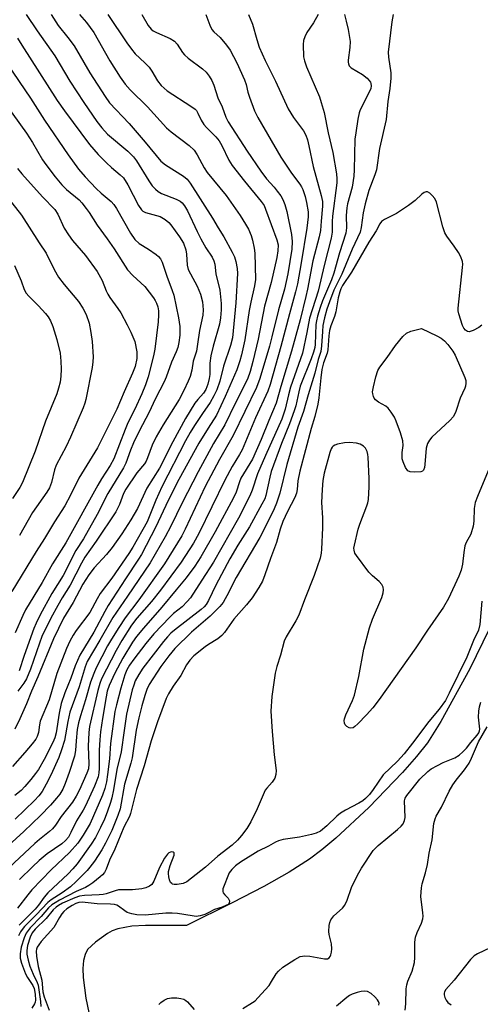
# Model space of a CAD drawing. Units: inches. Extents: x 1249769 to 1255769, y 565451 to 569452.
# Drawn here: x 1251197 to 1251327, y 566722 to 566999 of the extents above; entities that cross this region are included whole.
import ezdxf

# ---------------------------------------------------------------- set-up
doc = ezdxf.new("R2010")
doc.units = ezdxf.units.IN
doc.header["$MEASUREMENT"] = 0
doc.layers.add('HYDRO-Single Line Stream', color=4, linetype='Continuous')
doc.layers.add('Undefined', color=1, linetype='Continuous')

msp = doc.modelspace()

# ---------------------------------------------------------------- linework, layer by layer
at = {"layer": 'HYDRO-Single Line Stream'}
msp.add_lwpolyline([(1251332.8, 566834.79), (1251323.75, 566816.11), (1251315.6, 566801.36), (1251311.79, 566795.37), (1251308.75, 566791.55), (1251304.77, 566787), (1251295.39, 566777.22), (1251286.09, 566768.56), (1251282.21, 566765.31), (1251278.67, 566762.65), (1251273, 566759.02), (1251265.87, 566754.98), (1251257.02, 566750.38), (1251244.22, 566744.07), (1251232.7, 566744.05), (1251228.83, 566743.87), (1251224.93, 566743.14), (1251223.31, 566742.53), (1251222.04, 566741.83), (1251218.64, 566739.39), (1251216.41, 566737.25), (1251215.69, 566735.87), (1251215.26, 566734.17), (1251215.07, 566731.93), (1251215.15, 566729.43), (1251215.95, 566723.65), (1251218.21, 566712.89)], dxfattribs=at)
at = {"layer": 'Undefined'}
for points, elevation in [([(1251249.63, 567000), (1251250.68, 566996.96), (1251251.29, 566995.75), (1251251.84, 566995.13), (1251253.62, 566993.55), (1251255.45, 566991.38), (1251256.4, 566989.9), (1251258.29, 566986.37), (1251260.47, 566981.62), (1251260.89, 566980.34), (1251261.39, 566978.16), (1251261.85, 566976.76), (1251263.31, 566972.89), (1251264.22, 566971.05), (1251270.64, 566959.85), (1251273.67, 566955.39), (1251275.99, 566952.3), (1251276.45, 566951.55), (1251276.81, 566950.76), (1251277.45, 566948.84), (1251277.84, 566947.14), (1251278.31, 566944.57), (1251278.36, 566943.17), (1251277.96, 566939.97), (1251276.35, 566930.16), (1251275.29, 566924.34), (1251274.78, 566922.01), (1251273.07, 566915.89), (1251270.7, 566906.66), (1251267.7, 566896.03), (1251266.98, 566894.14), (1251263.52, 566886.61), (1251259.78, 566877.68), (1251259.09, 566876.4), (1251256.96, 566873), (1251254.89, 566869.18), (1251247.62, 566854.19), (1251246.11, 566851.44), (1251242.71, 566846.12), (1251236.86, 566838.27), (1251234.32, 566835.04), (1251230.25, 566830.34), (1251228.78, 566828.37), (1251226.07, 566824.1), (1251224.4, 566821.25), (1251220.36, 566813.36), (1251219.85, 566812), (1251219.27, 566810.04), (1251216.92, 566799.91), (1251216.76, 566798.23), (1251216.58, 566794.42), (1251216.73, 566789.43), (1251216.63, 566788.07), (1251216.22, 566786.87), (1251214.16, 566782.12), (1251213.25, 566780.33), (1251212.13, 566778.64), (1251208.99, 566774.69), (1251207.45, 566772.23), (1251206.58, 566771.15), (1251205.76, 566770.42), (1251202.92, 566768.24), (1251201.61, 566767.08), (1251192.89, 566758.88)], 434), ([(1251231.62, 567000), (1251233.44, 566996.87), (1251234.23, 566995.87), (1251234.82, 566995.4), (1251235.71, 566994.87), (1251239.62, 566993.2), (1251240.82, 566992.52), (1251241.59, 566991.67), (1251243.06, 566989.32), (1251243.57, 566988.68), (1251244.67, 566987.74), (1251248.71, 566984.72), (1251249.7, 566983.75), (1251250.54, 566982.66), (1251251.25, 566981.43), (1251251.87, 566980.14), (1251253, 566976.59), (1251254.2, 566974.04), (1251255.21, 566971.09), (1251255.89, 566969.81), (1251261.18, 566961.53), (1251265.03, 566955.95), (1251266.66, 566953.78), (1251268.78, 566951.42), (1251269.66, 566950.33), (1251270.65, 566948.99), (1251271.22, 566948.02), (1251271.76, 566946.63), (1251272.37, 566944.64), (1251273.62, 566938.2), (1251273.85, 566936.22), (1251273.78, 566934.01), (1251272.64, 566927.14), (1251271.71, 566922.78), (1251269.96, 566917.02), (1251268.14, 566909.37), (1251267.45, 566906.78), (1251264.75, 566897.66), (1251263.83, 566895.17), (1251257.27, 566881.71), (1251253.46, 566874.93), (1251249.41, 566867.34), (1251243.81, 566855.38), (1251242.86, 566853.55), (1251238, 566845.65), (1251230.75, 566835.52), (1251227, 566830.46), (1251225.19, 566827.75), (1251223.09, 566824.48), (1251222, 566822.63), (1251218.85, 566816.41), (1251218.14, 566814.82), (1251217.25, 566812.41), (1251215.84, 566807.39), (1251214.39, 566802.91), (1251213.85, 566801.01), (1251213.49, 566799.07), (1251213.2, 566795.89), (1251213.05, 566793.23), (1251212.74, 566791.58), (1251211.28, 566787.03), (1251210.14, 566783.95), (1251209.44, 566782.3), (1251208.61, 566780.9), (1251207.73, 566779.79), (1251206, 566777.86), (1251203.22, 566774.96), (1251198.56, 566770.4), (1251194.23, 566766.48)], 436), ([(1251206.23, 567000), (1251208.12, 566996.86), (1251210.9, 566993.49), (1251212.67, 566991.13), (1251217.01, 566983.62), (1251221.35, 566976.9), (1251222.59, 566975.16), (1251228.04, 566969.33), (1251232.55, 566964.09), (1251236.97, 566958.72), (1251238.26, 566957.72), (1251243.38, 566954.59), (1251244.34, 566953.71), (1251245.21, 566952.62), (1251251.49, 566942.79), (1251253.08, 566940.01), (1251254.64, 566937.54), (1251256.99, 566933.17), (1251257.63, 566931.86), (1251258.05, 566930.53), (1251258.43, 566928.63), (1251258.48, 566927.2), (1251258.06, 566919), (1251257.11, 566909.1), (1251256.53, 566906.94), (1251254.58, 566901.15), (1251253.56, 566896.91), (1251252.66, 566894.55), (1251251.83, 566892.8), (1251250.78, 566890.93), (1251248.68, 566887.91), (1251246.46, 566884.46), (1251245.23, 566882.49), (1251243.91, 566880.15), (1251237.28, 566867.3), (1251235.55, 566863.5), (1251233.1, 566857.47), (1251229.08, 566850.36), (1251227.95, 566848.54), (1251223.17, 566841.63), (1251219.97, 566837.33), (1251219.09, 566835.85), (1251217, 566832), (1251213.2, 566826.93), (1251212.37, 566825.61), (1251211.46, 566823.95), (1251210.52, 566821.89), (1251207.76, 566814.81), (1251205.6, 566807.43), (1251203.12, 566801.43), (1251202.88, 566800.43), (1251202.6, 566798.22), (1251202.25, 566797.14), (1251201.86, 566796.39), (1251200.86, 566795.05), (1251198.83, 566792.67), (1251195.32, 566788.66)], 442), ([(1251199.2, 567000), (1251202.27, 566995.36), (1251207.2, 566988.39), (1251211.43, 566981.19), (1251215.31, 566975.23), (1251218.96, 566969.94), (1251220.37, 566968.08), (1251222.01, 566966.37), (1251227.7, 566961.56), (1251229.34, 566960), (1251230.15, 566958.9), (1251233.56, 566953.22), (1251234.54, 566951.86), (1251235.43, 566950.85), (1251236.2, 566950.23), (1251237.18, 566949.69), (1251241.32, 566948.04), (1251242.38, 566947.53), (1251242.99, 566947.08), (1251243.65, 566946.26), (1251244.47, 566944.79), (1251247.16, 566938.97), (1251248.2, 566936.92), (1251249.59, 566934.42), (1251251.36, 566931.79), (1251251.88, 566930.8), (1251252.13, 566929.78), (1251252.39, 566927.08), (1251253.51, 566922.54), (1251253.89, 566918.77), (1251253.95, 566917.02), (1251253.74, 566914.71), (1251253.45, 566912.99), (1251251.66, 566906.83), (1251250.99, 566904.06), (1251250.71, 566902.06), (1251250.68, 566898.87), (1251250.57, 566897.73), (1251250.2, 566896.13), (1251249.62, 566894.63), (1251248.97, 566893.61), (1251247.37, 566891.85), (1251246.49, 566890.75), (1251243.86, 566886.44), (1251240.33, 566879.87), (1251236.6, 566872.49), (1251233, 566866.85), (1251230.42, 566861.23), (1251228.58, 566858.02), (1251226.03, 566854.03), (1251223.35, 566850.24), (1251221.73, 566848.25), (1251218.23, 566844.55), (1251216.74, 566842.55), (1251215.07, 566839.89), (1251212.32, 566834.75), (1251209.69, 566830.38), (1251206.82, 566824.61), (1251202.47, 566813.9), (1251200.64, 566809.86), (1251199.24, 566806.31), (1251197.4, 566802.1), (1251195.98, 566799.22)], 444), ([(1251214.13, 567000), (1251216.08, 566997.68), (1251218.12, 566994.95), (1251222.66, 566986.93), (1251225.6, 566982.33), (1251226.94, 566980.44), (1251228.38, 566978.81), (1251233.19, 566973.98), (1251238.54, 566968.1), (1251239.86, 566966.97), (1251244.92, 566963.13), (1251246.31, 566961.84), (1251247.16, 566960.58), (1251249.12, 566956.93), (1251249.97, 566955.58), (1251255.27, 566949.13), (1251259.21, 566943.48), (1251260.72, 566941.09), (1251261.54, 566939.63), (1251262.33, 566937.89), (1251262.72, 566936.54), (1251263.17, 566934.33), (1251263.35, 566932.9), (1251263.51, 566925.54), (1251263.28, 566923.75), (1251262.24, 566919.13), (1251261.81, 566916.84), (1251260.57, 566908.54), (1251259.64, 566904.36), (1251259.15, 566902.69), (1251258.26, 566900.18), (1251255.06, 566892.65), (1251252.63, 566887.44), (1251250.23, 566883.76), (1251247.64, 566879.56), (1251242.02, 566869.32), (1251239.06, 566863.46), (1251235.61, 566856.03), (1251231.51, 566848.27), (1251230.71, 566846.94), (1251227.02, 566841.43), (1251222.22, 566833.95), (1251221.25, 566832.26), (1251218.19, 566826.47), (1251214.28, 566820), (1251212.93, 566816.96), (1251211.71, 566813.54), (1251210.02, 566809.39), (1251209.03, 566806.36), (1251208.41, 566803.66), (1251207.61, 566798.2), (1251207.24, 566796.79), (1251206.64, 566795.44), (1251204.24, 566790.69), (1251202.6, 566787.9), (1251201.79, 566786.71), (1251200.51, 566785.09), (1251198.83, 566783.08), (1251197.73, 566781.95), (1251196, 566780.6)], 440), ([(1251222.06, 567000), (1251227.39, 566992.03), (1251228.7, 566990.2), (1251229.8, 566988.92), (1251232.51, 566986.4), (1251233.66, 566985.17), (1251234.48, 566984.05), (1251236.05, 566981.37), (1251237.08, 566980.04), (1251237.87, 566979.25), (1251238.77, 566978.55), (1251245.43, 566974.24), (1251246.58, 566973.37), (1251246.95, 566972.96), (1251247.4, 566972.27), (1251248.29, 566970.28), (1251249.05, 566969.07), (1251249.78, 566968.2), (1251252.39, 566965.56), (1251253.32, 566964.5), (1251254.08, 566963.18), (1251256.06, 566959.05), (1251256.98, 566957.56), (1251260.44, 566953.11), (1251265.18, 566947.39), (1251265.94, 566946.28), (1251266.37, 566945.31), (1251269.56, 566936.7), (1251269.87, 566935.26), (1251269.86, 566933.6), (1251269.55, 566931.66), (1251267.92, 566924.66), (1251266.09, 566918.03), (1251264.28, 566908.72), (1251262.82, 566902.46), (1251262.07, 566899.66), (1251261.27, 566897.53), (1251257.81, 566890.67), (1251254.91, 566884.66), (1251251.74, 566879.45), (1251247.41, 566871.51), (1251242.97, 566862.82), (1251239.78, 566856.18), (1251238.2, 566853.24), (1251233.95, 566845.91), (1251227.65, 566836.58), (1251223.46, 566830.57), (1251219.88, 566824.21), (1251216.33, 566818.2), (1251215.73, 566816.7), (1251214.02, 566811.1), (1251211.46, 566804), (1251210.85, 566801.37), (1251209.92, 566795.99), (1251209.13, 566793.34), (1251208.3, 566791.23), (1251206.11, 566786.28), (1251204.8, 566783.74), (1251203.63, 566781.7), (1251202.69, 566780.44), (1251201.55, 566779.19), (1251196.07, 566773.95)], 438), ([(1251281.1, 567000), (1251279.8, 566997.62), (1251277.92, 566994.95), (1251277.36, 566993.69), (1251277.06, 566992.64), (1251276.92, 566991.54), (1251277.06, 566988.06), (1251277.27, 566986.92), (1251277.82, 566985.22), (1251281.47, 566976.79), (1251282.01, 566975.2), (1251282.8, 566972.47), (1251283.98, 566966.68), (1251285.28, 566961.18), (1251286.24, 566955.25), (1251286.36, 566953.82), (1251286.36, 566952.67), (1251285.15, 566943.3), (1251285.07, 566941.83), (1251285.05, 566938.85), (1251284.81, 566937.11), (1251282.87, 566929.81), (1251281.12, 566922.26), (1251278.66, 566914.66), (1251278, 566910.65), (1251276.75, 566904.83), (1251273.36, 566895.3), (1251272.78, 566893.15), (1251271.85, 566889.1), (1251270.96, 566886.24), (1251266.32, 566876.05), (1251264.13, 566870.95), (1251262.6, 566866.34), (1251261.97, 566864.73), (1251258.76, 566858.5), (1251251.74, 566846.08), (1251248.44, 566841.08), (1251245.31, 566836.13), (1251244.4, 566835.03), (1251242.96, 566833.59), (1251240.55, 566831.66), (1251239.51, 566830.7), (1251235.03, 566825.94), (1251232.8, 566823.28), (1251229.35, 566818.83), (1251228.18, 566817.2), (1251227.43, 566815.86), (1251226.87, 566814.42), (1251225.72, 566810.74), (1251224.5, 566806.03), (1251224.09, 566804.17), (1251222.88, 566795.13), (1251222.58, 566790.86), (1251222.03, 566786.43), (1251221.72, 566784.42), (1251221.29, 566782.56), (1251220.58, 566780.65), (1251217.1, 566772.68), (1251215.21, 566769.41), (1251213.64, 566767.2), (1251211.35, 566764.52), (1251206.21, 566759.64), (1251200.78, 566754.04), (1251199.61, 566752.65), (1251196.74, 566748.9)], 430), ([(1251302.2, 567000), (1251301.77, 566997.86), (1251300.82, 566989.39), (1251300.9, 566987.98), (1251301.5, 566983.61), (1251301.49, 566982.12), (1251301.26, 566979.13), (1251300.69, 566975.48), (1251300.24, 566970.46), (1251298.36, 566962.36), (1251297.49, 566956.35), (1251297.05, 566954.88), (1251295.37, 566950.56), (1251294.34, 566946.81), (1251293.76, 566944.29), (1251293.22, 566940.15), (1251292.91, 566938.78), (1251290.7, 566934.03), (1251287.76, 566927.05), (1251285.52, 566922.49), (1251284.27, 566919.28), (1251283.58, 566917.17), (1251282.92, 566914.75), (1251282.47, 566912.56), (1251282.31, 566910.9), (1251282.11, 566906.92), (1251281.84, 566905.3), (1251281.17, 566903.04), (1251280.19, 566899.2), (1251278.29, 566893.14), (1251276.99, 566888.39), (1251275.47, 566884), (1251272.36, 566873.52), (1251270.39, 566865.49), (1251269.44, 566862.72), (1251268.77, 566861.1), (1251267.27, 566857.97), (1251264.74, 566853.06), (1251258.11, 566841.82), (1251257.24, 566840.18), (1251256.08, 566837.66), (1251254.43, 566834.82), (1251253.49, 566833.67), (1251250.78, 566830.9), (1251245.56, 566826.47), (1251240.88, 566821.82), (1251239.21, 566819.82), (1251236.93, 566816.77), (1251233.72, 566811.72), (1251233.07, 566810.35), (1251232.5, 566808.67), (1251231.64, 566805.71), (1251230.82, 566802.39), (1251230.08, 566798.94), (1251228.9, 566791.1), (1251228.53, 566789.66), (1251226.74, 566783.72), (1251225.53, 566776.77), (1251224.92, 566774.98), (1251223.17, 566770.71), (1251221.47, 566767.17), (1251220.42, 566765.29), (1251218.31, 566762.09), (1251217.06, 566760.42), (1251216.29, 566759.52), (1251213.22, 566756.36), (1251211.59, 566754.88), (1251209.3, 566753.18), (1251206.17, 566751.26), (1251205.21, 566750.51), (1251201.95, 566747), (1251198.73, 566743.78), (1251198.03, 566742.95), (1251197.59, 566742.3), (1251196.98, 566741.13)], 426), ([(1251288.49, 567000), (1251289.04, 566998.13), (1251289.6, 566995.78), (1251290.11, 566992.36), (1251290.07, 566990.7), (1251289.52, 566987.12), (1251289.51, 566986.58), (1251289.62, 566986.06), (1251289.86, 566985.58), (1251290.43, 566985.02), (1251293.55, 566983.15), (1251294.88, 566982.07), (1251295.78, 566981), (1251295.96, 566980.57), (1251296.02, 566979.92), (1251295.88, 566979.19), (1251295.47, 566978.16), (1251292.93, 566973.15), (1251292.66, 566972.3), (1251292.31, 566970.55), (1251291.67, 566966.7), (1251291.47, 566964.97), (1251291.26, 566956.3), (1251291.14, 566954.59), (1251290.64, 566951.45), (1251289.4, 566946.78), (1251289.17, 566945.63), (1251289.03, 566943.49), (1251289.06, 566940.02), (1251288.86, 566938.5), (1251287.17, 566933.03), (1251285.55, 566927.29), (1251284.86, 566925.44), (1251282.34, 566919.53), (1251281.66, 566917.64), (1251280.93, 566915.24), (1251280.64, 566913.91), (1251280.51, 566912.83), (1251280.34, 566907.22), (1251280.21, 566906.42), (1251279.84, 566905.1), (1251279.17, 566903.23), (1251276.1, 566895.53), (1251275.68, 566893.96), (1251274.88, 566890.05), (1251274.43, 566888.6), (1251273.06, 566884.98), (1251270.81, 566879.48), (1251267.97, 566871.55), (1251267.54, 566870.02), (1251266.45, 566864.79), (1251266.12, 566863.91), (1251265.36, 566862.4), (1251261.87, 566856.06), (1251258.62, 566850.9), (1251256.38, 566847.02), (1251252.4, 566839.63), (1251250.37, 566835.37), (1251249.65, 566834.17), (1251249.14, 566833.57), (1251248.33, 566832.83), (1251240.83, 566827.01), (1251239.8, 566826.15), (1251238.8, 566825.17), (1251237.69, 566823.83), (1251231.94, 566816.36), (1251230.77, 566814.58), (1251229.81, 566812.78), (1251229.35, 566811.59), (1251228.96, 566810.22), (1251227.38, 566803.39), (1251226.64, 566798.85), (1251225.86, 566792.81), (1251224.65, 566787.86), (1251223.67, 566782.11), (1251223.19, 566779.93), (1251222.81, 566778.57), (1251221.88, 566775.84), (1251221.12, 566773.94), (1251220.04, 566771.56), (1251218.65, 566768.77), (1251217.43, 566766.84), (1251213.47, 566761.37), (1251212.24, 566759.94), (1251210.93, 566758.58), (1251205.26, 566753.25), (1251204.23, 566752.04), (1251202.59, 566749.78), (1251201.68, 566748.67), (1251197.2, 566744.13)], 428), ([(1251261.57, 567000), (1251262.72, 566997.27), (1251263.92, 566992.98), (1251264.61, 566990.82), (1251266.3, 566987.02), (1251269.19, 566981.24), (1251272.7, 566973.48), (1251274.19, 566971.04), (1251277.04, 566967.25), (1251277.65, 566966.07), (1251278.15, 566964.73), (1251278.56, 566963.06), (1251279.7, 566957.22), (1251281.99, 566949.13), (1251282.36, 566947.44), (1251282.37, 566946.1), (1251282.02, 566941.86), (1251281.75, 566939.31), (1251281.42, 566937.52), (1251279.68, 566930.72), (1251278.17, 566922.81), (1251277.7, 566920.73), (1251276.04, 566914.19), (1251273.65, 566905.41), (1251270.66, 566895.47), (1251269.37, 566890.81), (1251267.26, 566885.92), (1251265.16, 566880.56), (1251262.7, 566875.02), (1251259.47, 566869.69), (1251259.07, 566868.7), (1251258.12, 566865.8), (1251257.4, 566864.2), (1251252.25, 566854.67), (1251248.18, 566847.62), (1251246.47, 566845), (1251244.07, 566841.73), (1251241.24, 566838.38), (1251237.27, 566833.46), (1251232.06, 566827.58), (1251230.14, 566825.25), (1251229.02, 566823.61), (1251226.33, 566819.18), (1251224.06, 566814.9), (1251222.5, 566811.42), (1251221.95, 566809.85), (1251221.6, 566808.25), (1251220.56, 566802.2), (1251220.03, 566798.42), (1251219.82, 566796.15), (1251219.67, 566793.33), (1251219.7, 566788.14), (1251219.6, 566786.96), (1251219.36, 566785.79), (1251218.35, 566783.14), (1251215.83, 566777.68), (1251215.13, 566776.39), (1251213.29, 566773.46), (1251211.75, 566770.12), (1251211.01, 566768.89), (1251210.18, 566767.92), (1251209.14, 566767), (1251205.05, 566764.16), (1251202.84, 566762.29), (1251200.93, 566760.51), (1251197.34, 566756.95)], 432), ([(1251196.76, 566993.3), (1251197.96, 566991.33), (1251207.87, 566975.84), (1251209.94, 566972.87), (1251216.98, 566963.4), (1251219.38, 566960.63), (1251221.68, 566958.25), (1251223.1, 566956.95), (1251225.6, 566954.96), (1251226.49, 566954.05), (1251227.67, 566952.13), (1251230.68, 566946.3), (1251231.55, 566945.06), (1251231.94, 566944.72), (1251232.67, 566944.37), (1251236.77, 566943.22), (1251238.18, 566942.41), (1251239.23, 566941.56), (1251239.81, 566940.92), (1251242.19, 566937.52), (1251243.29, 566935.76), (1251244.01, 566933.82), (1251244.21, 566932.68), (1251244.39, 566929.51), (1251244.68, 566928.35), (1251245.27, 566927.11), (1251247.21, 566923.68), (1251248.09, 566921.38), (1251248.71, 566919.2), (1251248.9, 566916.96), (1251248.74, 566915.52), (1251247.81, 566911.21), (1251247.31, 566907.38), (1251246.94, 566905.34), (1251246.09, 566902.54), (1251245.63, 566900.01), (1251245.17, 566898.3), (1251244.67, 566896.93), (1251243.43, 566894.29), (1251242.1, 566891.85), (1251237.61, 566884.69), (1251235.65, 566881.31), (1251234.54, 566878.95), (1251233.27, 566875.38), (1251232.82, 566874.45), (1251232.36, 566873.77), (1251230.25, 566871.19), (1251227.13, 566866.61), (1251226.53, 566865.44), (1251225.34, 566862.33), (1251224.31, 566860.27), (1251218.8, 566851.98), (1251215.67, 566847.52), (1251214.7, 566845.78), (1251211.5, 566839.6), (1251209.28, 566836.09), (1251208.02, 566833.92), (1251206.13, 566830.34), (1251203.6, 566825.18), (1251202.89, 566823.36), (1251200.34, 566816.03), (1251199.23, 566813.32), (1251198.52, 566812.11), (1251196.8, 566809.85)], 446), ([(1251193.87, 566986.12), (1251200.36, 566976.49), (1251204.36, 566970.25), (1251211, 566960.54), (1251213.87, 566956.53), (1251215.73, 566954.34), (1251218.81, 566951.09), (1251220.21, 566949.74), (1251223, 566947.41), (1251223.74, 566946.6), (1251224.48, 566945.46), (1251228.43, 566938.5), (1251229.68, 566936.73), (1251230.91, 566935.65), (1251233.49, 566934.03), (1251235.67, 566932.54), (1251236.34, 566931.99), (1251236.87, 566931.36), (1251237.33, 566930.36), (1251238.64, 566926.44), (1251240.18, 566922.45), (1251240.63, 566921.11), (1251241.93, 566914.74), (1251242.26, 566912.36), (1251242.26, 566909.89), (1251242.04, 566907.86), (1251241.77, 566906.43), (1251241.28, 566905.18), (1251239.95, 566902.34), (1251238.44, 566898.12), (1251237.87, 566896.74), (1251235.5, 566892.05), (1251233.64, 566888.03), (1251231, 566883.11), (1251229.31, 566879.64), (1251228.43, 566877.61), (1251227.1, 566873.93), (1251226.48, 566872.6), (1251222.11, 566865.38), (1251219.13, 566859.53), (1251215.24, 566852.7), (1251213.15, 566849.39), (1251209.55, 566842.4), (1251206.41, 566837.33), (1251203.09, 566831.29), (1251201.99, 566828.98), (1251201.36, 566827.46), (1251198.61, 566819.85), (1251197.19, 566815.57)], 448), ([(1251193.23, 566974.97), (1251199.27, 566966.62), (1251200.91, 566964.02), (1251203.74, 566959.15), (1251204.65, 566957.79), (1251207.31, 566954.33), (1251209.19, 566952.07), (1251210.51, 566950.78), (1251214, 566947.9), (1251214.78, 566947.07), (1251216.05, 566945.5), (1251216.87, 566944.34), (1251219.08, 566940.76), (1251221.92, 566936.96), (1251223.89, 566934.1), (1251227.59, 566928.28), (1251229.07, 566926.66), (1251232.47, 566923.51), (1251234.94, 566920.33), (1251235.42, 566919.62), (1251235.8, 566918.88), (1251236.11, 566917.84), (1251236.31, 566916.76), (1251236.36, 566915.62), (1251236.24, 566913.59), (1251235.33, 566905.95), (1251234.94, 566904.07), (1251233.46, 566898.15), (1251232.64, 566895.9), (1251231.62, 566893.42), (1251229.68, 566889.12), (1251227.74, 566885.22), (1251226.92, 566883.42), (1251223.79, 566875.1), (1251222.79, 566873.26), (1251220.36, 566869.5), (1251219.31, 566867.76), (1251210.32, 566851.58), (1251206.6, 566845.64), (1251203.62, 566840.36), (1251199.02, 566832.67), (1251198.24, 566831.15), (1251196.06, 566826.26)], 450), ([(1251196.76, 566956.72), (1251197.98, 566955.17), (1251203.76, 566948.72), (1251207.2, 566945.16), (1251208.07, 566943.83), (1251209.85, 566939.98), (1251211.05, 566938.08), (1251212.21, 566936.52), (1251215.79, 566932.25), (1251219.11, 566927.78), (1251220.46, 566925.23), (1251221.58, 566922.37), (1251222.05, 566921.39), (1251222.64, 566920.43), (1251224.91, 566917.38), (1251225.7, 566916.18), (1251227.56, 566912.77), (1251228.58, 566910.68), (1251229.65, 566908.07), (1251230.23, 566905.23), (1251230.28, 566904.39), (1251230.21, 566903.29), (1251229.72, 566901.11), (1251229.05, 566899.24), (1251226.68, 566893.98), (1251224.65, 566889.11), (1251219.2, 566878.26), (1251213.94, 566869.71), (1251211.66, 566864.96), (1251210.04, 566861.97), (1251207.08, 566857.43), (1251204.32, 566852.77), (1251201.96, 566849.06), (1251195.15, 566837.85)], 452), ([(1251189.94, 566953.61), (1251197.82, 566943.63), (1251202.8, 566935.83), (1251204.77, 566932.91), (1251207.05, 566928.37), (1251208.29, 566926.14), (1251209.8, 566924.12), (1251213.85, 566919.32), (1251215.08, 566917.47), (1251215.98, 566915.66), (1251216.83, 566913.21), (1251217.35, 566910.65), (1251217.71, 566908.06), (1251217.94, 566903.78), (1251217.88, 566902.36), (1251217.67, 566900.78), (1251215.94, 566891.85), (1251215.67, 566890.75), (1251215.19, 566889.42), (1251211.66, 566881.23), (1251210.38, 566878.59), (1251207.62, 566873.37), (1251207.16, 566872.02), (1251206.29, 566868.46), (1251205.7, 566866.97), (1251204.94, 566865.75), (1251200.92, 566860.07), (1251197.26, 566853.63)], 454), ([(1251327.11, 566912.69), (1251326.19, 566911.99), (1251324.6, 566911.16), (1251323.56, 566910.85), (1251323.1, 566910.91), (1251322.52, 566911.26), (1251322.04, 566911.81), (1251321.67, 566912.55), (1251320.64, 566915.86), (1251320.48, 566916.69), (1251320.44, 566917.47), (1251321.67, 566928.9), (1251321.71, 566929.78), (1251321.62, 566930.61), (1251321.19, 566931.89), (1251320.56, 566933.1), (1251319.34, 566934.91), (1251317.26, 566937.66), (1251316.66, 566938.63), (1251316.09, 566940.29), (1251314.31, 566947.27), (1251313.88, 566948.25), (1251313.14, 566949.15), (1251312.5, 566949.73), (1251311.83, 566950.12), (1251311.42, 566950.17), (1251310.87, 566949.99), (1251310.23, 566949.52), (1251308.35, 566947.72), (1251306.48, 566946.34), (1251303.09, 566944.1), (1251299.78, 566942.42), (1251298.9, 566941.79), (1251298.45, 566941.19), (1251297.37, 566939.2), (1251295.39, 566936.01), (1251290.47, 566927.58), (1251287.98, 566923.79), (1251287.49, 566922.86), (1251287.19, 566922.05), (1251286.75, 566920.38), (1251286.08, 566916.47), (1251285.68, 566915.16), (1251284.71, 566912.52), (1251284.34, 566911.15), (1251284.13, 566909.7), (1251283.82, 566905.8), (1251283.66, 566904.79), (1251282.67, 566902.1), (1251282.19, 566900.24), (1251281.85, 566897.9), (1251281.32, 566892.25), (1251281.02, 566890.49), (1251280.18, 566887.01), (1251279.21, 566883.63), (1251276, 566871.7), (1251275.47, 566868.98), (1251275.27, 566866.52), (1251275.09, 566865.51), (1251274.61, 566864.23), (1251272.51, 566860.36), (1251271.24, 566857.52), (1251270.5, 566855.35), (1251269.46, 566851.61), (1251267.75, 566847.17), (1251266.18, 566842.59), (1251265.48, 566840.76), (1251264.52, 566839), (1251262.64, 566836.09), (1251261.04, 566834.16), (1251257.42, 566830.11), (1251254.84, 566826.38), (1251254.11, 566825.47), (1251252.95, 566824.54), (1251250.33, 566822.97), (1251249.4, 566822.33), (1251246.25, 566819.76), (1251245.13, 566818.62), (1251244.16, 566817.25), (1251242.54, 566814.24), (1251240.39, 566811.31), (1251239.08, 566809.11), (1251238.49, 566807.83), (1251236.04, 566801.29), (1251234.25, 566795.89), (1251232.29, 566788.87), (1251230.12, 566782.26), (1251228.46, 566775.47), (1251228.14, 566774.68), (1251226.59, 566771.68), (1251224.07, 566765.46), (1251222.6, 566762.36), (1251221.67, 566759.85), (1251221.15, 566758.91), (1251220.6, 566758.26), (1251219.95, 566757.67), (1251217.85, 566755.99), (1251216.8, 566755.25), (1251215.81, 566754.7), (1251213.24, 566753.54), (1251208.54, 566751.12), (1251207.28, 566750.43), (1251206.41, 566749.84), (1251205.48, 566749.01), (1251203.4, 566746.59), (1251200.3, 566743.35), (1251199.15, 566741.87), (1251198.57, 566740.55), (1251197.8, 566737.99), (1251197.45, 566736.11), (1251197.45, 566734.88), (1251197.82, 566733.47), (1251199.01, 566730.44), (1251199.56, 566729.4), (1251201, 566727.16), (1251201.39, 566726.38), (1251201.73, 566724.75), (1251201.8, 566723.02), (1251201.71, 566722.51), (1251201.51, 566722.01), (1251200.75, 566720.84)], 424), ([(1251195.9, 566929.43), (1251197.73, 566925.16), (1251198.65, 566922.68), (1251199.14, 566921.71), (1251199.88, 566920.81), (1251202.61, 566918.1), (1251204.64, 566915.93), (1251205.39, 566915.01), (1251206.03, 566913.89), (1251206.65, 566912.28), (1251207.82, 566908.63), (1251208.71, 566904.82), (1251208.92, 566902.58), (1251209.02, 566900.33), (1251208.89, 566898.37), (1251208.67, 566896.69), (1251208.28, 566894.95), (1251207.74, 566893.37), (1251204.64, 566885.73), (1251201.65, 566877.32), (1251198.17, 566868.47), (1251197.43, 566867.12), (1251195.33, 566863.95)], 456), ([(1251329.75, 566874), (1251325.84, 566864.56), (1251325.23, 566862.89), (1251324.95, 566861.21), (1251324.84, 566857.63), (1251324.64, 566856.18), (1251324, 566853.95), (1251322.69, 566851.66), (1251322.31, 566850.73), (1251321.98, 566848.86), (1251321.69, 566845.52), (1251321.3, 566843.83), (1251320.62, 566842.17), (1251317.76, 566835.9), (1251316.34, 566833.5), (1251311.87, 566827.05), (1251308.59, 566822.02), (1251298.22, 566807.49), (1251296.47, 566805.18), (1251294.73, 566803.21), (1251292.28, 566800.68), (1251291.43, 566799.91), (1251290.95, 566799.61), (1251290.28, 566799.47), (1251289.82, 566799.56), (1251289.18, 566799.91), (1251288.69, 566800.43), (1251288.51, 566800.86), (1251288.44, 566801.6), (1251288.52, 566802.12), (1251288.91, 566803.21), (1251290.76, 566807.2), (1251291.32, 566808.79), (1251292.53, 566813.97), (1251293.99, 566821.64), (1251295.55, 566827.63), (1251296.42, 566830.13), (1251299.03, 566836.16), (1251299.41, 566837.51), (1251299.48, 566838.33), (1251299.36, 566839.13), (1251299.04, 566839.85), (1251298.3, 566840.64), (1251296.36, 566842.27), (1251295.39, 566843.34), (1251291.86, 566847.94), (1251291.44, 566848.67), (1251291.22, 566849.48), (1251291.19, 566850.05), (1251291.3, 566850.9), (1251292.32, 566855.35), (1251292.8, 566856.77), (1251294.82, 566861.9), (1251295.08, 566862.74), (1251295.27, 566863.69), (1251295.48, 566867.26), (1251295.49, 566869.57), (1251295.19, 566875.56), (1251295.08, 566876.38), (1251294.85, 566877.18), (1251294.38, 566878.17), (1251293.85, 566878.73), (1251292.97, 566879.25), (1251291.91, 566879.52), (1251289.93, 566879.68), (1251288.52, 566879.64), (1251286.6, 566879.25), (1251285.84, 566878.99), (1251285.39, 566878.73), (1251285.04, 566878.37), (1251284.76, 566877.94), (1251284.37, 566876.92), (1251282.84, 566871.11), (1251282.48, 566869.09), (1251282.25, 566866.52), (1251282.11, 566862.84), (1251282.39, 566858.56), (1251282.37, 566855.73), (1251282.08, 566849.76), (1251281.95, 566848.64), (1251281.67, 566847.25), (1251280.05, 566842.32), (1251277.27, 566835.54), (1251275.71, 566831.2), (1251274.89, 566829.66), (1251272.13, 566825.1), (1251271.56, 566823.93), (1251270.52, 566820), (1251269.5, 566816.81), (1251269.07, 566814.94), (1251268.11, 566808.36), (1251267.85, 566804.25), (1251268.21, 566798.58), (1251268.76, 566791.96), (1251269.31, 566787.58), (1251269.28, 566786.43), (1251268.95, 566785.42), (1251268.24, 566784.32), (1251266.72, 566782.64), (1251266.3, 566782.04), (1251264.04, 566776.78), (1251262.23, 566773.2), (1251261.13, 566771.25), (1251259.64, 566769.28), (1251258.45, 566768), (1251256.97, 566766.58), (1251252.99, 566763.52), (1251249.49, 566760.43), (1251244.23, 566756.33), (1251243.21, 566755.83), (1251241.52, 566755.58), (1251240.7, 566755.59), (1251240.23, 566755.69), (1251240.03, 566755.8), (1251239.73, 566756.16), (1251239.44, 566756.9), (1251239.24, 566757.74), (1251239.14, 566758.61), (1251239.16, 566759.19), (1251239.59, 566760.88), (1251240.67, 566763.77), (1251240.76, 566764.16), (1251240.69, 566764.46), (1251240.44, 566764.63), (1251240.07, 566764.69), (1251239.65, 566764.64), (1251239.23, 566764.45), (1251238.84, 566764.09), (1251238.01, 566762.91), (1251236.61, 566760.34), (1251235, 566756.47), (1251234.41, 566755.58), (1251233.77, 566755.08), (1251232.76, 566754.59), (1251231.66, 566754.3), (1251229.02, 566754.09), (1251225.12, 566754.01), (1251224.11, 566753.78), (1251221.61, 566752.93), (1251220.77, 566752.72), (1251219.63, 566752.61), (1251215.5, 566752.5), (1251214.18, 566752.25), (1251212.79, 566751.77), (1251209.4, 566750.29), (1251208.26, 566749.66), (1251207.57, 566749.17), (1251206.74, 566748.39), (1251204.75, 566745.99), (1251201.7, 566742.98), (1251200.84, 566741.93), (1251200.28, 566740.75), (1251199.56, 566738.37), (1251199.35, 566737.02), (1251199.38, 566735.95), (1251199.71, 566734.27), (1251200.21, 566732.61), (1251201.1, 566730.38), (1251202.22, 566728), (1251202.5, 566727.23), (1251203.18, 566722.64), (1251203.26, 566721.28)], 422), ([(1251327.05, 566835.16), (1251326.47, 566828.57), (1251326.13, 566826.98), (1251324.78, 566824.11), (1251322.84, 566819.41), (1251317.94, 566809.29), (1251316.87, 566807.29), (1251315.14, 566804.78), (1251312.19, 566801.37), (1251307.62, 566795.24), (1251305.3, 566792.29), (1251303.36, 566790.18), (1251299.37, 566786.4), (1251296.58, 566782.21), (1251295.52, 566780.88), (1251294.42, 566779.72), (1251293.67, 566779.09), (1251292.58, 566778.36), (1251288.84, 566776.47), (1251287.42, 566775.58), (1251286.37, 566774.71), (1251283.56, 566771.99), (1251281.83, 566770.58), (1251280.61, 566769.96), (1251279.26, 566769.58), (1251275.94, 566768.89), (1251271.32, 566768.17), (1251269.96, 566767.78), (1251269.17, 566767.43), (1251267.2, 566766.31), (1251264.32, 566764.94), (1251259.33, 566761.8), (1251257.9, 566760.78), (1251256.86, 566759.77), (1251256.19, 566758.79), (1251254.38, 566754.33), (1251254.34, 566753.61), (1251254.5, 566753.21), (1251254.92, 566752.66), (1251255.85, 566751.71), (1251256.09, 566751.34), (1251256.23, 566750.92), (1251256.14, 566750.29), (1251255.85, 566749.97), (1251255.43, 566749.71), (1251254.18, 566749.2), (1251252, 566748.54), (1251250.29, 566747.6), (1251249.29, 566747.17), (1251247.99, 566746.76), (1251246.91, 566746.61), (1251245.74, 566746.72), (1251241.61, 566747.41), (1251240.15, 566747.54), (1251238.42, 566747.49), (1251232.53, 566746.94), (1251230.25, 566747), (1251228.86, 566747.28), (1251227.54, 566747.73), (1251226.83, 566748.14), (1251225.09, 566749.49), (1251224.65, 566749.73), (1251223.97, 566749.96), (1251222.86, 566750.07), (1251219.14, 566750.1), (1251214.86, 566750.6), (1251213.94, 566750.5), (1251213.14, 566750.23), (1251212.1, 566749.69), (1251210.63, 566748.7), (1251209.73, 566747.94), (1251209.18, 566747.28), (1251208.53, 566746.31), (1251206.93, 566743.51), (1251203.38, 566739.56), (1251202.68, 566738.63), (1251202.26, 566737.92), (1251202.06, 566737.42), (1251201.94, 566736.79), (1251202.03, 566735.39), (1251202.54, 566732.55), (1251203.61, 566728.69), (1251203.87, 566725.41), (1251204.26, 566724.04), (1251205.67, 566720.26)], 420), ([(1251260.01, 566720.76), (1251262.72, 566722.39), (1251263.42, 566722.89), (1251264.21, 566723.67), (1251267.34, 566727.19), (1251268.08, 566728.29), (1251269.34, 566730.47), (1251269.96, 566731.25), (1251271.21, 566732.29), (1251274.6, 566734.52), (1251276.11, 566735.29), (1251277.42, 566735.52), (1251278.81, 566735.44), (1251282.95, 566734.64), (1251283.72, 566734.68), (1251284.23, 566734.97), (1251284.49, 566735.35), (1251284.68, 566735.81), (1251284.86, 566736.59), (1251284.94, 566737.44), (1251284.87, 566738.87), (1251284.26, 566741.47), (1251284.13, 566742.34), (1251284.26, 566744.03), (1251284.44, 566744.86), (1251284.71, 566745.65), (1251285.5, 566746.74), (1251287.92, 566748.89), (1251288.6, 566749.75), (1251289.26, 566751.16), (1251290.5, 566754.73), (1251292.15, 566758.2), (1251293.32, 566760.17), (1251296.59, 566765.06), (1251297.95, 566766.53), (1251303.4, 566770.99), (1251304.46, 566771.96), (1251304.97, 566772.63), (1251305.38, 566773.57), (1251305.53, 566774.36), (1251305.39, 566779.03), (1251305.58, 566779.85), (1251305.98, 566780.6), (1251309.7, 566785.11), (1251311.96, 566787.33), (1251312.87, 566788.04), (1251314.61, 566789.03), (1251316.18, 566789.8), (1251319.49, 566791.18), (1251320.72, 566791.92), (1251321.77, 566792.84), (1251322.75, 566793.84), (1251323.99, 566795.44), (1251325.78, 566797.52), (1251326.2, 566798.13), (1251326.43, 566798.69), (1251326.5, 566799.16), (1251326.12, 566802.54), (1251326.19, 566804.28), (1251326.38, 566805.42), (1251326.83, 566806.78)], 420), ([(1251305.55, 566720.25), (1251305.71, 566721.99), (1251305.88, 566726.25), (1251306.01, 566727.33), (1251306.34, 566728.39), (1251307.49, 566731.22), (1251308.15, 566733.63), (1251308.28, 566735.04), (1251308.31, 566739.37), (1251308.49, 566740.74), (1251308.88, 566742.05), (1251310.13, 566744.67), (1251310.48, 566745.93), (1251310.57, 566746.69), (1251310.54, 566747.55), (1251310, 566752.16), (1251310.13, 566754.66), (1251310.35, 566755.76), (1251311.3, 566758.82), (1251311.82, 566761.15), (1251312.32, 566764.35), (1251313.11, 566768.07), (1251313.64, 566772.68), (1251313.94, 566774.04), (1251314.28, 566774.79), (1251315.76, 566777.28), (1251317.95, 566781.75), (1251318.92, 566783.56), (1251319.86, 566784.9), (1251322.21, 566787.74), (1251323.48, 566789.68), (1251324.14, 566791), (1251326.13, 566795.64), (1251328.57, 566799.89)], 422), ([(1251332.99, 566739.41), (1251325.86, 566736.08), (1251324.92, 566735.47), (1251323.89, 566734.53), (1251319.32, 566728.64), (1251316.95, 566726.09), (1251316.57, 566725.44), (1251316.48, 566725.03), (1251316.52, 566724.54), (1251316.73, 566723.79), (1251317.06, 566723.06), (1251317.51, 566722.43), (1251318.44, 566721.78)], 422), ([(1251298.21, 566721.62), (1251298.22, 566722.25), (1251298.09, 566722.65), (1251297.82, 566723.11), (1251297.08, 566723.97), (1251296.01, 566724.94), (1251295.03, 566725.46), (1251294.25, 566725.59), (1251293.21, 566725.5), (1251292.09, 566725.2), (1251290.72, 566724.71), (1251289.94, 566724.35), (1251289.14, 566723.85), (1251286.26, 566721.37)], 420), ([(1251236.42, 566721.83), (1251236.97, 566722.39), (1251237.88, 566723.04), (1251238.87, 566723.51), (1251240, 566723.68), (1251241.46, 566723.67), (1251242.61, 566723.54), (1251243.4, 566723.3), (1251244.02, 566722.97), (1251244.45, 566722.62), (1251246.31, 566720.47)], 420)]:
    msp.add_lwpolyline(points, dxfattribs=dict(at, elevation=elevation))
at = {"layer": 'Undefined', "elevation": 424}
msp.add_lwpolyline([(1251308.05, 566871.35), (1251306.97, 566871.45), (1251306.31, 566871.78), (1251305.69, 566872.68), (1251304.99, 566874.32), (1251304.76, 566875.17), (1251304.7, 566875.73), (1251304.75, 566876.89), (1251305.02, 566878.85), (1251304.93, 566880.19), (1251304.22, 566882.41), (1251303.02, 566885.73), (1251302.56, 566886.8), (1251301.65, 566888.27), (1251300.76, 566889.38), (1251300.09, 566889.9), (1251298.08, 566891.02), (1251297.2, 566891.73), (1251296.87, 566892.17), (1251296.64, 566892.64), (1251296.45, 566893.41), (1251296.42, 566893.92), (1251296.63, 566895.34), (1251297.31, 566898.18), (1251297.91, 566899.99), (1251298.43, 566900.85), (1251300.47, 566903.56), (1251302.81, 566906.94), (1251304.86, 566909.48), (1251305.89, 566910.47), (1251307.15, 566911), (1251310.18, 566911.75), (1251314.42, 566909.73), (1251315.7, 566909.04), (1251316.59, 566908.33), (1251317.53, 566907.25), (1251318.92, 566905.41), (1251319.56, 566904.25), (1251322.35, 566897.97), (1251322.58, 566897.18), (1251322.61, 566896.35), (1251322.49, 566895.52), (1251322.32, 566894.99), (1251321.01, 566892.18), (1251319.77, 566888.4), (1251319.1, 566887), (1251318.13, 566885.93), (1251315.53, 566883.58), (1251313.07, 566881.22), (1251312.37, 566880.35), (1251311.83, 566879.41), (1251311.44, 566878.14), (1251311.1, 566873.51), (1251310.98, 566872.68), (1251310.73, 566871.98), (1251310.41, 566871.68), (1251309.97, 566871.51)], close=True, dxfattribs=at)

doc.saveas('drawing.dxf')
